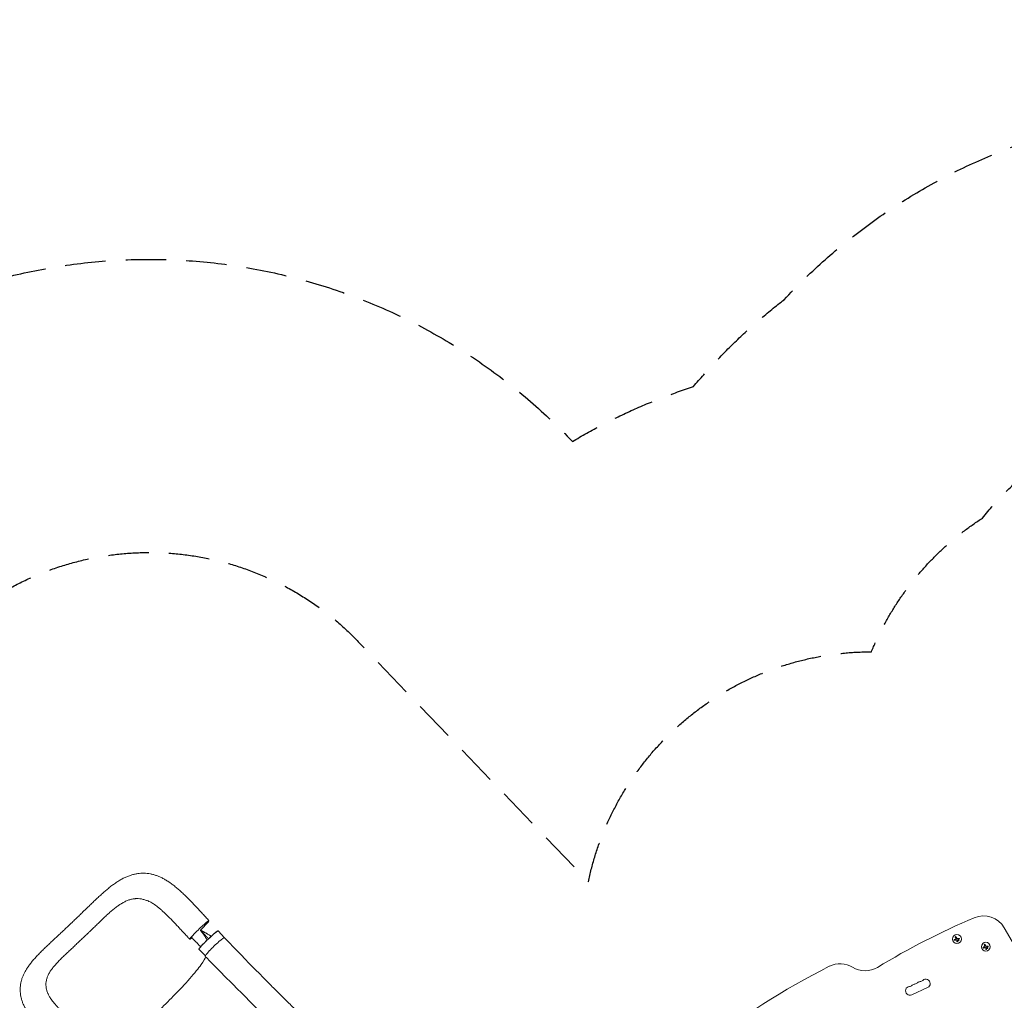
# Model space of a CAD drawing. Units: millimetres. Extents: x -5127 to 4945, y -4604 to 4576.
# Drawn here: x -1758 to 1334, y 1498 to 4576 of the extents above; entities that cross this region are included whole.
import ezdxf

# ---------------------------------------------------------------- set-up
doc = ezdxf.new("R2010")
doc.units = ezdxf.units.MM
doc.header["$LTSCALE"] = 20
doc.linetypes.add('HIDDEN', pattern=[9.525, 6.35, -3.175])
for name, color, linetype in [('2d', 230, 'Continuous'), ('ASTM-BufferZone', 240, 'HIDDEN'), ('ASTM-SafetyZone', 64, 'HIDDEN')]:
    doc.layers.add(name, color=color, linetype=linetype)

msp = doc.modelspace()

# ---------------------------------------------------------------- linework, layer by layer
at = {"layer": '2d', "lineweight": 0}
for p, q in [((-1114.1, 1694.5), (-1134.8, 1716.1)), ((1425.5, 1568.1), (1334.4, 1725.9)), ((-1174.5, 1637.6), (-1194.7, 1658.7)), ((1093.7, 1538.5), (1043.7, 1515.4))]:
    msp.add_line(p, q, dxfattribs=at)
for centre in [(1185.6, 1690.6), (1276.4, 1666.2)]:
    msp.add_circle(centre, 14, dxfattribs=at)
for centre, radius, start, end in [((1269.4, 1688.4), 75, 30, 113.0903), ((2192.2, -476.1), 2428, 113.0903, 121.1578), ((818.8, 1537.9), 75, 58.4787, 116.8022), ((1879.7, -562.3), 2428, 116.8022, 128.142), ((897.2, 1665.8), 75, 238.4787, 301.1578), ((1054.6, 1535.6), 13.8, 95.2761, 134.2185), ((1052.1, 1563), 13.8, 275.2761, 314.2185), ((1071.3, 1543.3), 13.8, 95.2761, 134.2185), ((1068.7, 1570.7), 13.8, 275.2761, 314.2185), ((1087.9, 1550.9), 13.8, 294.7473, 134.2185), ((1038, 1527.9), 13.8, 95.2761, 294.7473), ((1035.4, 1555.3), 13.8, 275.2761, 314.2185)]:
    msp.add_arc(centre, radius, start, end, dxfattribs=at)
at = {"layer": '2d', "lineweight": 0, "extrusion": (0, 0, -1)}
for centre, major_axis, ratio, start_param, end_param in [((-1193.5, 1719), (-30.3, -29.1), 0.06478, 0.054741, 3.196334), ((-1193.5, 1719), (30.3, 29.1), 0.06478, 0.054741, 1.52638), ((-1164.8, 1687.4), (-30, -28.7), 0.06478, 0.054741, 3.141593), ((-1193.5, 1719), (-30.3, -29.1), 0.06478, -0.647793, 0.054741), ((1186, 1689.8), (16.6, 7.7), 0, -1.995031, -1.773134), ((1184.6, 1689.9), (10.2, -15.2), 0, -1.997424, -1.81941), ((1185.9, 1689.1), (17.9, 3.8), 0, -1.369463, -1.200013), ((1275.4, 1665.6), (10.2, -15.2), 0, -1.997424, -1.81941), ((-1164.8, 1687.4), (-30, -28.7), 0.06478, 0, 0.054741), ((1276.8, 1665.5), (16.6, 7.7), 0, -1.995031, -1.773134), ((1276.7, 1664.8), (17.9, 3.8), 0, -1.369463, -1.200013)]:
    msp.add_ellipse(centre, major_axis=major_axis, ratio=ratio, start_param=start_param, end_param=end_param, dxfattribs=at)
at = {"layer": '2d', "lineweight": 0}
for centre, major_axis, ratio, start_param, end_param in [((-1144.5, 1665.1), (30.2, 29.1), 0.10183, -0.000206, 3.141403), ((-1144.1, 1665.8), (30, 28.7), 0.06478, -0.115658, 0.176514), ((1186.8, 1691.4), (-10.1, 15.2), 0, -1.470392, -1.143794), ((1277.6, 1667), (-10.1, 15.2), 0, -1.470392, -1.143794)]:
    msp.add_ellipse(centre, major_axis=major_axis, ratio=ratio, start_param=start_param, end_param=end_param, dxfattribs=at)
for points, knots in [([(-1554.9, 1779.6), (-1552.5, 1781.9), (-1550.2, 1784.2), (-1544.3, 1789.9), (-1540.7, 1793.3), (-1533.8, 1800), (-1530.3, 1803.3), (-1523.4, 1809.9), (-1520, 1813.1), (-1513, 1819.7), (-1509.5, 1823), (-1502.4, 1829.5), (-1498.8, 1832.8), (-1491.5, 1839.1), (-1487.9, 1842.2), (-1480.8, 1848.2), (-1477.2, 1851.1), (-1470, 1856.7), (-1466.4, 1859.5), (-1459.1, 1864.8), (-1455.4, 1867.3), (-1448, 1872.1), (-1444.3, 1874.4), (-1436.9, 1878.6), (-1433.2, 1880.6), (-1425.8, 1884.2), (-1422.2, 1885.8), (-1415, 1888.7), (-1411.4, 1890), (-1404.3, 1892.2), (-1400.8, 1893.1), (-1393.9, 1894.7), (-1390.5, 1895.3), (-1383.7, 1896.3), (-1380.3, 1896.6), (-1373.6, 1897), (-1370.3, 1897.1), (-1363.7, 1896.9), (-1360.4, 1896.7), (-1353.8, 1896), (-1350.6, 1895.5), (-1344, 1894.3), (-1340.8, 1893.5), (-1334.3, 1891.7), (-1331, 1890.7), (-1324.5, 1888.4), (-1321.2, 1887.1), (-1314.6, 1884.2), (-1311.3, 1882.6), (-1304.6, 1879.1), (-1301.3, 1877.2), (-1294.5, 1873.2), (-1291, 1871), (-1284.1, 1866.2), (-1280.6, 1863.7), (-1273.6, 1858.4), (-1270.1, 1855.6), (-1263.1, 1849.8), (-1259.6, 1846.8), (-1252.5, 1840.5), (-1248.9, 1837.3), (-1241.8, 1830.6), (-1238.2, 1827.1), (-1231.1, 1820.2), (-1227.6, 1816.7), (-1220.7, 1809.7), (-1217.3, 1806.2), (-1210.5, 1799.1), (-1207.1, 1795.5), (-1200.3, 1788.3), (-1196.9, 1784.7), (-1190.1, 1777.4), (-1186.7, 1773.7), (-1179.8, 1766.3), (-1176.4, 1762.6), (-1169.7, 1755.2), (-1166.5, 1751.6), (-1163.2, 1748)], [0, 0, 0, 0, 10.001519, 10.001519, 25.12628, 25.12628, 40.052064, 40.052064, 55.075871, 55.075871, 70.659287, 70.659287, 86.704669, 86.704669, 102.797465, 102.797465, 118.650687, 118.650687, 134.756361, 134.756361, 151.094981, 151.094981, 167.060895, 167.060895, 182.875716, 182.875716, 198.101734, 198.101734, 212.646124, 212.646124, 226.600221, 226.600221, 240.076321, 240.076321, 253.206854, 253.206854, 266.104429, 266.104429, 278.940647, 278.940647, 291.790227, 291.790227, 304.771725, 304.771725, 317.962979, 317.962979, 331.555275, 331.555275, 345.665657, 345.665657, 360.371877, 360.371877, 375.620986, 375.620986, 391.458196, 391.458196, 407.682165, 407.682165, 423.949669, 423.949669, 440.544553, 440.544553, 457.209904, 457.209904, 473.445508, 473.445508, 489.203596, 489.203596, 504.716392, 504.716392, 520.150233, 520.150233, 535.552678, 535.552678, 550.817014, 550.817014, 565.522166, 565.522166, 565.522166, 565.522166]), ([(-1541.6, 1710.4), (-1540.7, 1711.3), (-1539.8, 1712.2), (-1537, 1714.8), (-1535.1, 1716.6), (-1531.4, 1720.1), (-1529.5, 1721.8), (-1525.7, 1725.3), (-1523.9, 1727.1), (-1518.4, 1732.3), (-1514.7, 1735.8), (-1507.6, 1742.9), (-1504.1, 1746.4), (-1497, 1753.4), (-1493.5, 1756.8), (-1486.4, 1763.4), (-1482.9, 1766.6), (-1477.6, 1771.3), (-1475.9, 1772.8), (-1472.4, 1775.9), (-1470.6, 1777.4), (-1465.4, 1781.8), (-1461.9, 1784.6), (-1456.7, 1788.7), (-1455, 1790.1), (-1451.6, 1792.7), (-1449.8, 1793.9), (-1445.7, 1796.9), (-1443.2, 1798.5), (-1440.8, 1800.1)], [0.0192331, 0.0192331, 0.0192331, 0.0192331, 0.0230811, 0.0230811, 0.0307747, 0.0307747, 0.0384684, 0.0384684, 0.0461621, 0.0461621, 0.0615495, 0.0615495, 0.0769368, 0.0769368, 0.0923242, 0.0923242, 0.1077116, 0.1077116, 0.1154053, 0.1154053, 0.1230989, 0.1230989, 0.1384863, 0.1384863, 0.14618, 0.14618, 0.1538737, 0.1538737, 0.1647817, 0.1647817, 0.1647817, 0.1647817]), ([(-1440.8, 1800.1), (-1439.8, 1800.7), (-1438.8, 1801.4), (-1436.1, 1803), (-1434.3, 1804), (-1430.9, 1805.9), (-1429.1, 1806.9), (-1424, 1809.4), (-1420.5, 1810.9), (-1413.6, 1813.4), (-1410.2, 1814.5), (-1403.3, 1816.1), (-1399.8, 1816.7), (-1395.5, 1817.1), (-1394.6, 1817.2), (-1392.8, 1817.3), (-1392, 1817.3), (-1389.3, 1817.4), (-1387.6, 1817.4), (-1382.3, 1817.2), (-1378.8, 1816.8), (-1371.9, 1815.6), (-1368.4, 1814.7), (-1361.4, 1812.6), (-1357.9, 1811.4), (-1353.5, 1809.5), (-1352.6, 1809.2), (-1351.4, 1808.6), (-1351.1, 1808.5), (-1350.9, 1808.4)], [0.1647817, 0.1647817, 0.1647817, 0.1647817, 0.1692611, 0.1692611, 0.1769547, 0.1769547, 0.1846484, 0.1846484, 0.2000358, 0.2000358, 0.2154232, 0.2154232, 0.2308105, 0.2308105, 0.2346574, 0.2346574, 0.2385042, 0.2385042, 0.2461979, 0.2461979, 0.2615853, 0.2615853, 0.2769726, 0.2769726, 0.29236, 0.29236, 0.2962068, 0.2962068, 0.2974033, 0.2974033, 0.2974033, 0.2974033]), ([(-1223.8, 1689.9), (-1226.1, 1692.4), (-1228.3, 1694.8), (-1234, 1701.1), (-1237.4, 1704.8), (-1244.2, 1712.2), (-1247.5, 1715.7), (-1254, 1722.8), (-1257.2, 1726.2), (-1263.4, 1732.9), (-1266.6, 1736.2), (-1272.8, 1742.7), (-1275.9, 1745.9), (-1282, 1752.2), (-1285, 1755.3), (-1291, 1761.3), (-1293.9, 1764.1), (-1299.5, 1769.6), (-1302.2, 1772.1), (-1307.5, 1777), (-1310.1, 1779.4), (-1315.2, 1783.9), (-1317.7, 1786), (-1322.6, 1790.1), (-1325, 1791.9), (-1329.5, 1795.4), (-1331.7, 1797), (-1335.9, 1799.9), (-1338, 1801.3), (-1341.9, 1803.7), (-1343.8, 1804.8), (-1347.4, 1806.8), (-1349.2, 1807.6), (-1350.9, 1808.4)], [0, 0, 0, 0, 10.0014, 10.0014, 25.39496, 25.39496, 40.301605, 40.301605, 54.733897, 54.733897, 68.975198, 68.975198, 83.310764, 83.310764, 97.457452, 97.457452, 111.227144, 111.227144, 124.295492, 124.295492, 137.060225, 137.060225, 149.691199, 149.691199, 161.896644, 161.896644, 173.554126, 173.554126, 184.839511, 184.839511, 195.875949, 195.875949, 206.953115, 206.953115, 206.953115, 206.953115]), ([(-1597.6, 1738.3), (-1595.2, 1740.6), (-1592.8, 1742.9), (-1586.9, 1748.6), (-1583.3, 1751.9), (-1576.4, 1758.6), (-1573, 1761.9), (-1566.1, 1768.7), (-1562.6, 1772.1), (-1557.7, 1776.9), (-1556.3, 1778.2), (-1554.9, 1779.6)], [0, 0, 0, 0, 10.001731, 10.001731, 24.600632, 24.600632, 38.936225, 38.936225, 53.73379, 53.73379, 59.642136, 59.642136, 59.642136, 59.642136]), ([(-1640.8, 1697.8), (-1638.5, 1700), (-1636.1, 1702.2), (-1630.1, 1707.8), (-1626.4, 1711.2), (-1619, 1718.1), (-1615.3, 1721.6), (-1608, 1728.5), (-1604.5, 1731.8), (-1599.8, 1736.2), (-1598.7, 1737.3), (-1597.6, 1738.3)], [0, 0, 0, 0, 10.001431, 10.001431, 25.411556, 25.411556, 40.934578, 40.934578, 55.586057, 55.586057, 60.177727, 60.177727, 60.177727, 60.177727]), ([(-1555.5, 1697.1), (-1551.8, 1700.6), (-1548.1, 1704.2), (-1543.5, 1708.7), (-1542.6, 1709.5), (-1541.6, 1710.4)], [0, 0, 0, 0, 0.01538737, 0.01538737, 0.01923306, 0.01923306, 0.01923306, 0.01923306]), ([(-1195.2, 1658.5), (-1195.2, 1658.5), (-1195.2, 1658.6), (-1195.1, 1658.8), (-1195.1, 1658.9), (-1194.9, 1659.2), (-1194.8, 1659.4), (-1194.4, 1660), (-1194.2, 1660.4), (-1193.8, 1660.9), (-1193.6, 1661.1), (-1193.3, 1661.6), (-1193.1, 1661.8), (-1192.2, 1663), (-1191.3, 1664.1), (-1189.6, 1665.9), (-1189, 1666.6), (-1188.1, 1667.6), (-1187.8, 1668), (-1187.1, 1668.7), (-1186.8, 1669.1), (-1185, 1671), (-1183.5, 1672.6), (-1181, 1675.1), (-1180.2, 1676), (-1178.4, 1677.8), (-1177.5, 1678.7), (-1175.7, 1680.5), (-1174.8, 1681.4), (-1173.3, 1682.8), (-1172.9, 1683.3), (-1171.9, 1684.3), (-1171.4, 1684.7), (-1169, 1687.1), (-1167, 1689), (-1164, 1691.9), (-1163, 1692.8), (-1161.5, 1694.2), (-1161, 1694.7), (-1160, 1695.6), (-1159.6, 1696.1), (-1157.1, 1698.3), (-1155.2, 1700.1), (-1152.9, 1702.1), (-1152.5, 1702.5), (-1151.5, 1703.3), (-1151.1, 1703.7), (-1149.8, 1704.9), (-1148.9, 1705.7), (-1146.4, 1707.8), (-1144.9, 1709.1), (-1143.1, 1710.6), (-1142.8, 1710.9), (-1142.1, 1711.5), (-1141.7, 1711.7), (-1140.8, 1712.5), (-1139.6, 1713.4), (-1138.6, 1714.2), (-1137.9, 1714.7), (-1137.6, 1714.9), (-1137.2, 1715.2), (-1137, 1715.3), (-1136, 1716), (-1135.4, 1716.3), (-1134.8, 1716.5), (-1134.7, 1716.5), (-1134.5, 1716.5), (-1134.5, 1716.5), (-1134.4, 1716.4), (-1134.4, 1716.3), (-1134.4, 1716.3)], [0.0343937, 0.0343937, 0.0343937, 0.0343937, 0.0364677, 0.0364677, 0.0385416, 0.0385416, 0.0426896, 0.0426896, 0.0468375, 0.0468375, 0.0489115, 0.0489115, 0.0509854, 0.0509854, 0.0592813, 0.0592813, 0.0634292, 0.0634292, 0.0655032, 0.0655032, 0.0675772, 0.0675772, 0.075873, 0.075873, 0.080021, 0.080021, 0.0841689, 0.0841689, 0.0883168, 0.0883168, 0.0903908, 0.0903908, 0.0924648, 0.0924648, 0.1007606, 0.1007606, 0.1049085, 0.1049085, 0.1069825, 0.1069825, 0.1090565, 0.1090565, 0.1173523, 0.1173523, 0.1194263, 0.1194263, 0.1215003, 0.1215003, 0.1256482, 0.1256482, 0.1339441, 0.1339441, 0.136018, 0.136018, 0.138092, 0.138092, 0.1422399, 0.1463879, 0.1463879, 0.1484618, 0.1484618, 0.1505358, 0.1505358, 0.1588316, 0.1588316, 0.1629796, 0.1629796, 0.1650535, 0.1650535, 0.1671275, 0.1671275, 0.1671275, 0.1671275]), ([(-1190.3, 1718.3), (-1189.8, 1717.7), (-1189.4, 1717.2), (-1189, 1716.7), (-1189, 1716.7), (-1188.9, 1716.6), (-1188.9, 1716.6), (-1188.9, 1716.6), (-1188.9, 1716.6), (-1188.9, 1716.5), (-1188.7, 1716.4), (-1188.6, 1716.2), (-1188.5, 1716.1), (-1188.5, 1716.1)], [0, 0, 0, 0, 0.02752062, 0.02752062, 0.0309607, 0.0309607, 0.03139071, 0.03139071, 0.03182072, 0.03268074, 0.03440078, 0.04128093, 0.04164079, 0.04164079, 0.04164079, 0.04164079]), ([(-1188.5, 1716.1), (-1188.3, 1715.8), (-1188, 1715.5), (-1187.7, 1715.1), (-1187.6, 1714.9), (-1187.5, 1714.9), (-1187.5, 1714.7), (-1187.2, 1714.4), (-1186.6, 1713.6), (-1185.8, 1712.6), (-1185.3, 1711.9), (-1185.1, 1711.7), (-1185, 1711.6), (-1185, 1711.6), (-1184.9, 1711.5), (-1184.8, 1711.2), (-1184.2, 1710.6), (-1183, 1709), (-1181.6, 1707), (-1180.6, 1705.6), (-1180.2, 1705.1), (-1180.2, 1705), (-1180.2, 1705), (-1180.1, 1704.9), (-1180, 1704.7), (-1179.7, 1704.3), (-1178.7, 1702.9), (-1177.9, 1701.8), (-1176.9, 1700.3), (-1176.6, 1699.8), (-1176.2, 1699.3), (-1176.2, 1699.2)], [0.0416408, 0.0416408, 0.0416408, 0.0416408, 0.0550412, 0.0619214, 0.0619214, 0.0653615, 0.0653615, 0.0688016, 0.0825619, 0.1100825, 0.1238428, 0.1238428, 0.1255628, 0.1255628, 0.1272829, 0.1307229, 0.1376031, 0.1651237, 0.220165, 0.2476856, 0.2494056, 0.2494056, 0.2511257, 0.2511257, 0.2545657, 0.2614459, 0.2752062, 0.3302474, 0.3302474, 0.3577681, 0.362497, 0.362497, 0.362497, 0.362497]), ([(-1168.4, 1706.7), (-1168.6, 1706.8), (-1169.1, 1707.1), (-1169.9, 1707.6), (-1170.6, 1708), (-1171, 1708.2), (-1171.1, 1708.3), (-1171.2, 1708.3), (-1171.3, 1708.3), (-1171.3, 1708.3), (-1171.3, 1708.3), (-1172.7, 1709.1), (-1174.2, 1709.9), (-1176.5, 1711.2), (-1177.7, 1711.8), (-1179.1, 1712.6), (-1179.9, 1713), (-1180.2, 1713.2), (-1180.4, 1713.3), (-1180.5, 1713.3), (-1180.6, 1713.4), (-1180.6, 1713.4), (-1180.6, 1713.4), (-1180.6, 1713.4), (-1181.4, 1713.8), (-1182.1, 1714.2), (-1183.3, 1714.8), (-1183.9, 1715.1), (-1184.7, 1715.5), (-1185, 1715.7), (-1185.2, 1715.8), (-1185.3, 1715.8), (-1185.4, 1715.8), (-1185.4, 1715.9), (-1185.4, 1715.9), (-1186.1, 1716.2), (-1186.8, 1716.6), (-1187.6, 1716.9)], [0.710492, 0.710492, 0.710492, 0.710492, 0.71875, 0.734375, 0.7421875, 0.7460938, 0.7480469, 0.7490234, 0.7495117, 0.7495117, 0.75, 0.75, 0.8125, 0.8125, 0.84375, 0.859375, 0.8671875, 0.8710938, 0.8730469, 0.8740234, 0.8745117, 0.8747559, 0.8747559, 0.875, 0.875, 0.90625, 0.90625, 0.921875, 0.9296875, 0.9335938, 0.9355469, 0.9365234, 0.9370117, 0.9370117, 0.9375, 0.9375, 0.9652858, 0.9652858, 0.9652858, 0.9652858]), ([(-1156, 1699.3), (-1156, 1699.3), (-1156.1, 1699.3), (-1156.1, 1699.3), (-1156.1, 1699.3), (-1156.2, 1699.3), (-1156.5, 1699.6), (-1156.8, 1699.8), (-1157.3, 1700.1), (-1157.5, 1700.2), (-1157.8, 1700.4), (-1157.9, 1700.4), (-1158, 1700.5), (-1158.1, 1700.6), (-1158.1, 1700.6), (-1158.2, 1700.6), (-1158.2, 1700.6), (-1158.9, 1701.1), (-1159.9, 1701.7), (-1161.2, 1702.5), (-1161.8, 1702.9), (-1162.1, 1703), (-1162.3, 1703.1), (-1162.4, 1703.2), (-1162.4, 1703.2), (-1162.4, 1703.2), (-1163.8, 1704.1), (-1165.2, 1704.9), (-1167.3, 1706.1), (-1167.8, 1706.4), (-1168.4, 1706.7)], [0.5292893, 0.5292893, 0.5292893, 0.5292893, 0.5292969, 0.5302734, 0.5302734, 0.53125, 0.53125, 0.546875, 0.546875, 0.5546875, 0.5546875, 0.5585938, 0.5585938, 0.5605469, 0.5615234, 0.5615234, 0.5625, 0.5625, 0.59375, 0.609375, 0.6171875, 0.6210938, 0.6230469, 0.6240234, 0.6240234, 0.625, 0.625, 0.6875, 0.6875, 0.710492, 0.710492, 0.710492, 0.710492]), ([(-1606, 1326.4), (-1608.4, 1328.7), (-1610.7, 1331), (-1616.5, 1336.7), (-1619.9, 1340), (-1626.6, 1346.6), (-1630, 1349.9), (-1636.7, 1356.5), (-1640.1, 1359.8), (-1647, 1366.5), (-1650.4, 1369.9), (-1657.3, 1376.6), (-1660.7, 1379.9), (-1667.5, 1386.6), (-1670.8, 1389.9), (-1677.4, 1396.5), (-1680.6, 1399.8), (-1687, 1406.4), (-1690.2, 1409.7), (-1696.5, 1416.3), (-1699.6, 1419.7), (-1705.8, 1426.5), (-1708.9, 1430), (-1714.7, 1436.9), (-1717.5, 1440.3), (-1722.9, 1447.1), (-1725.5, 1450.6), (-1730.5, 1457.6), (-1732.9, 1461.2), (-1737.3, 1468.2), (-1739.3, 1471.7), (-1743, 1478.7), (-1744.7, 1482.2), (-1747.7, 1489.1), (-1749, 1492.4), (-1751.2, 1499.1), (-1752.2, 1502.4), (-1753.8, 1508.9), (-1754.4, 1512.1), (-1755.4, 1518.5), (-1755.8, 1521.7), (-1756.2, 1528), (-1756.2, 1531.1), (-1756, 1537.3), (-1755.8, 1540.4), (-1755.1, 1546.5), (-1754.6, 1549.6), (-1753.4, 1555.7), (-1752.7, 1558.7), (-1750.9, 1564.8), (-1749.9, 1567.8), (-1747.5, 1573.9), (-1746.3, 1576.9), (-1743.4, 1583), (-1741.8, 1586.1), (-1738.3, 1592.3), (-1736.4, 1595.5), (-1732.3, 1601.9), (-1730, 1605.1), (-1725.2, 1611.7), (-1722.7, 1615), (-1717.3, 1621.6), (-1714.5, 1625), (-1708.5, 1631.7), (-1705.4, 1635.1), (-1699.1, 1641.8), (-1695.8, 1645.2), (-1689.3, 1651.8), (-1686, 1655.1), (-1679, 1661.8), (-1675.4, 1665.3), (-1668.2, 1672.1), (-1664.7, 1675.5), (-1657.6, 1682.2), (-1654.1, 1685.5), (-1647.3, 1691.8), (-1644.1, 1694.8), (-1640.8, 1697.8)], [0, 0, 0, 0, 10.001872, 10.001872, 24.364496, 24.364496, 38.712516, 38.712516, 53.352863, 53.352863, 68.430029, 68.430029, 83.725878, 83.725878, 99.071147, 99.071147, 114.417364, 114.417364, 130.035142, 130.035142, 146.124042, 146.124042, 162.822124, 162.822124, 179.187427, 179.187427, 195.689506, 195.689506, 212.285877, 212.285877, 228.391588, 228.391588, 243.772909, 243.772909, 258.323675, 258.323675, 272.136859, 272.136859, 285.335354, 285.335354, 298.15449, 298.15449, 310.693245, 310.693245, 323.113865, 323.113865, 335.52787, 335.52787, 348.1, 348.1, 360.953955, 360.953955, 374.228533, 374.228533, 388.075295, 388.075295, 402.658543, 402.658543, 418.079111, 418.079111, 434.08227, 434.08227, 450.498039, 450.498039, 467.283833, 467.283833, 483.6607, 483.6607, 499.742737, 499.742737, 516.51148, 516.51148, 532.597648, 532.597648, 548.005086, 548.005086, 561.851372, 561.851372, 561.851372, 561.851372]), ([(-1555.5, 1697.1), (-1559.2, 1693.5), (-1563, 1690.1), (-1568.5, 1684.8), (-1570.4, 1683.1), (-1574.1, 1679.6), (-1575.9, 1677.8), (-1579.5, 1674.3), (-1581.3, 1672.5), (-1584.9, 1669), (-1586.7, 1667.3), (-1592.1, 1662.2), (-1595.7, 1658.8), (-1602.9, 1652.2), (-1606.5, 1649), (-1613.5, 1642.6), (-1616.9, 1639.3), (-1623.6, 1632.9), (-1626.8, 1629.7), (-1631.5, 1624.9), (-1633, 1623.3), (-1636, 1620.2), (-1637.5, 1618.6), (-1641.9, 1613.9), (-1644.7, 1610.8), (-1648.7, 1606.1), (-1650, 1604.6), (-1652.5, 1601.5), (-1653.7, 1600), (-1657.3, 1595.3), (-1659.5, 1592.3), (-1662.5, 1587.6), (-1663.4, 1586.1), (-1665.3, 1583), (-1666.1, 1581.4), (-1668.5, 1576.8), (-1669.9, 1573.7), (-1672.1, 1567.5), (-1673.1, 1564.4), (-1674.4, 1558.2), (-1674.9, 1555), (-1675.1, 1551.1), (-1675.2, 1550.3), (-1675.2, 1548.7), (-1675.2, 1547.9), (-1675.2, 1545.5), (-1675.1, 1543.8), (-1674.7, 1539), (-1674.2, 1535.8), (-1672.7, 1529.4), (-1671.8, 1526.1), (-1670.5, 1522.4), (-1670.3, 1522), (-1670.2, 1521.6)], [0, 0, 0, 0, 0.0153874, 0.0153874, 0.0230811, 0.0230811, 0.0307747, 0.0307747, 0.0384684, 0.0384684, 0.0461621, 0.0461621, 0.0615495, 0.0615495, 0.0769368, 0.0769368, 0.0923242, 0.0923242, 0.1077116, 0.1077116, 0.1154053, 0.1154053, 0.1230989, 0.1230989, 0.1384863, 0.1384863, 0.14618, 0.14618, 0.1538737, 0.1538737, 0.1692611, 0.1692611, 0.1769547, 0.1769547, 0.1846484, 0.1846484, 0.2000358, 0.2000358, 0.2154232, 0.2154232, 0.2308105, 0.2308105, 0.2346574, 0.2346574, 0.2385042, 0.2385042, 0.2461979, 0.2461979, 0.2615853, 0.2615853, 0.2769726, 0.2769726, 0.2788459, 0.2788459, 0.2788459, 0.2788459]), ([(-1176.2, 1699.2), (-1176.1, 1699), (-1175.9, 1698.8), (-1175.8, 1698.6), (-1175.8, 1698.5), (-1175.7, 1698.5), (-1175.7, 1698.4), (-1175.6, 1698.3), (-1174.9, 1697.2), (-1173.7, 1695.2), (-1172.6, 1693.4), (-1171.9, 1692), (-1171.6, 1691.6), (-1171.1, 1690.7), (-1170.4, 1689.4), (-1169.8, 1688), (-1169.3, 1687.1), (-1169.3, 1687), (-1169.2, 1686.9)], [0.362497, 0.362497, 0.362497, 0.362497, 0.3715284, 0.3749685, 0.3749685, 0.3766885, 0.3766885, 0.3784085, 0.3852887, 0.4403299, 0.4953712, 0.4953712, 0.5228918, 0.5228918, 0.5504124, 0.6054537, 0.6054537, 0.611289, 0.611289, 0.611289, 0.611289]), ([(-1114.2, 1694.2), (-1111.9, 1691.8), (-1109.6, 1689.4), (-1101.9, 1681.4), (-1096.4, 1675.7), (-1085.5, 1664.4), (-1080, 1658.8), (-1069.1, 1647.5), (-1063.6, 1641.8), (-1052.6, 1630.6), (-1047.2, 1625), (-1036.2, 1613.8), (-1030.8, 1608.2), (-1019.9, 1597.1), (-1014.4, 1591.5), (-1003.5, 1580.5), (-998.1, 1575), (-987.2, 1564), (-981.8, 1558.6), (-971, 1547.7), (-965.6, 1542.3), (-954.9, 1531.6), (-949.5, 1526.2), (-938.8, 1515.6), (-933.5, 1510.3), (-922.9, 1499.8), (-917.7, 1494.6), (-907.2, 1484.3), (-902, 1479.2), (-894.7, 1471.9), (-892.4, 1469.7), (-890.2, 1467.6)], [0, 0, 0, 0, 10.000249, 10.000249, 33.817936, 33.817936, 57.741208, 57.741208, 81.79372, 81.79372, 105.96264, 105.96264, 130.248711, 130.248711, 154.661186, 154.661186, 179.21243, 179.21243, 203.912881, 203.912881, 228.766822, 228.766822, 253.769156, 253.769156, 278.903161, 278.903161, 304.139098, 304.139098, 329.433491, 329.433491, 340.421107, 340.421107, 340.421107, 340.421107]), ([(1178, 1689.1), (1177.9, 1689), (1177.7, 1688.9), (1177.6, 1688.8), (1177.5, 1688.7), (1177.4, 1688.5), (1177.3, 1688.4), (1177.3, 1688.2), (1177.3, 1688.1), (1177.2, 1687.9), (1177.2, 1687.7), (1177.3, 1687.6), (1177.3, 1687.4), (1177.3, 1687.3), (1177.4, 1687.2), (1177.5, 1687.1), (1177.6, 1687), (1177.7, 1686.9), (1177.8, 1686.8), (1177.9, 1686.7), (1178, 1686.6), (1178.1, 1686.6), (1178.3, 1686.5), (1178.4, 1686.5), (1178.6, 1686.5), (1178.7, 1686.5), (1178.9, 1686.5), (1179, 1686.6), (1179.1, 1686.6), (1179.1, 1686.6), (1179.1, 1686.6)], [0, 0, 0, 0, 0.120796, 0.120796, 0.120796, 0.242046, 0.242046, 0.242046, 0.356333, 0.356333, 0.356333, 0.459168, 0.459168, 0.459168, 0.553739, 0.553739, 0.553739, 0.646543, 0.646543, 0.646543, 0.743592, 0.743592, 0.743592, 0.848997, 0.848997, 0.848997, 0.964083, 0.964083, 0.964083, 1, 1, 1, 1]), ([(1182.6, 1697.7), (1182.5, 1697.8), (1182.4, 1697.9), (1182.3, 1698), (1182.1, 1698.1), (1182, 1698.2), (1181.8, 1698.2), (1181.7, 1698.3), (1181.5, 1698.3), (1181.3, 1698.2), (1181.2, 1698.2), (1181.1, 1698.2), (1180.9, 1698.1), (1180.8, 1698), (1180.7, 1698), (1180.6, 1697.9), (1180.5, 1697.8), (1180.4, 1697.7), (1180.3, 1697.5), (1180.3, 1697.4), (1180.2, 1697.3), (1180.2, 1697.2), (1180.2, 1697), (1180.2, 1696.9), (1180.2, 1696.7), (1180.2, 1696.6), (1180.3, 1696.4), (1180.3, 1696.3), (1180.4, 1696.3), (1180.4, 1696.2), (1180.4, 1696.2)], [0, 0, 0, 0, 0.12144, 0.12144, 0.12144, 0.243283, 0.243283, 0.243283, 0.358856, 0.358856, 0.358856, 0.462986, 0.462986, 0.462986, 0.558085, 0.558085, 0.558085, 0.650496, 0.650496, 0.650496, 0.746429, 0.746429, 0.746429, 0.850305, 0.850305, 0.850305, 0.963913, 0.963913, 0.963913, 1, 1, 1, 1]), ([(1182.6, 1692.6), (1182.7, 1692.5), (1182.7, 1692.3), (1182.7, 1692.2), (1182.7, 1692.1), (1182.7, 1691.9), (1182.7, 1691.8), (1182.6, 1691.6), (1182.6, 1691.5), (1182.5, 1691.4), (1182.4, 1691.3), (1182.3, 1691.2), (1182.2, 1691.1)], [0, 0, 0, 0, 0.2593, 0.2593, 0.2593, 0.519012, 0.519012, 0.519012, 0.774897, 0.774897, 0.774897, 1, 1, 1, 1]), ([(1184.3, 1688.4), (1184.4, 1688.4), (1184.5, 1688.3), (1184.6, 1688.3), (1184.7, 1688.2), (1184.8, 1688.1), (1184.8, 1688), (1184.9, 1687.9), (1185, 1687.8), (1185, 1687.7), (1185, 1687.6), (1185.1, 1687.6), (1185.1, 1687.5)], [0, 0, 0, 0, 0.26951, 0.26951, 0.26951, 0.539189, 0.539189, 0.539189, 0.809594, 0.809594, 0.809594, 1, 1, 1, 1]), ([(1185.6, 1682.7), (1185.6, 1682.6), (1185.6, 1682.5), (1185.7, 1682.4), (1185.8, 1682.2), (1185.9, 1682.1), (1186, 1682), (1186.1, 1681.9), (1186.2, 1681.9), (1186.3, 1681.8), (1186.4, 1681.8), (1186.6, 1681.8), (1186.7, 1681.8), (1186.8, 1681.8), (1186.9, 1681.8), (1187, 1681.8), (1187.1, 1681.8), (1187.2, 1681.9), (1187.3, 1682), (1187.4, 1682), (1187.5, 1682.1), (1187.6, 1682.2), (1187.6, 1682.3), (1187.7, 1682.4), (1187.7, 1682.5), (1187.8, 1682.6), (1187.8, 1682.7), (1187.8, 1682.9), (1187.8, 1682.9), (1187.8, 1682.9), (1187.8, 1683)], [0, 0, 0, 0, 0.123267, 0.123267, 0.123267, 0.246944, 0.246944, 0.246944, 0.364412, 0.364412, 0.364412, 0.469764, 0.469764, 0.469764, 0.565076, 0.565076, 0.565076, 0.656937, 0.656937, 0.656937, 0.751946, 0.751946, 0.751946, 0.854928, 0.854928, 0.854928, 0.968152, 0.968152, 0.968152, 1, 1, 1, 1]), ([(1187.4, 1686.8), (1187.4, 1686.8), (1187.4, 1686.8), (1187.4, 1686.9), (1187.4, 1686.9), (1187.4, 1686.9), (1187.4, 1687)], [0, 0, 0, 0, 0.541586, 0.541586, 0.541586, 1, 1, 1, 1]), ([(1188.4, 1686.8), (1188.3, 1686.4), (1188.3, 1685.9), (1188.8, 1685.2), (1189.1, 1684.9), (1190, 1684.6), (1190.4, 1684.6), (1191.2, 1685.1), (1191.6, 1685.5), (1191.7, 1685.9)], [0.5, 0.5, 0.5, 0.5, 0.625, 0.625, 0.75, 0.75, 0.875, 0.875, 1, 1, 1, 1]), ([(1191.7, 1685.9), (1191.8, 1686.3), (1191.8, 1686.8), (1191.3, 1687.6), (1191, 1687.9), (1190.2, 1688.1), (1189.7, 1688.1), (1188.9, 1687.7), (1188.5, 1687.3), (1188.4, 1686.8)], [0, 0, 0, 0, 0.125, 0.125, 0.25, 0.25, 0.375, 0.375, 0.5, 0.5, 0.5, 0.5]), ([(1189, 1689.6), (1189, 1689.7), (1189.1, 1689.7), (1189.1, 1689.7), (1189.1, 1689.8), (1189.2, 1689.8), (1189.2, 1689.8), (1189.2, 1689.8), (1189.3, 1689.8), (1189.3, 1689.8)], [0, 0, 0, 0, 0.444984, 0.444984, 0.444984, 0.890124, 0.890124, 0.890124, 1, 1, 1, 1]), ([(1192.4, 1690.5), (1192.5, 1690.5), (1192.7, 1690.6), (1192.8, 1690.7), (1192.9, 1690.7), (1193, 1690.8), (1193.1, 1690.9), (1193.1, 1691), (1193.2, 1691.2), (1193.2, 1691.3), (1193.3, 1691.4), (1193.3, 1691.5), (1193.3, 1691.7), (1193.3, 1691.8), (1193.3, 1691.9), (1193.2, 1692), (1193.2, 1692.1), (1193.1, 1692.2), (1193, 1692.3), (1193, 1692.4), (1192.9, 1692.5), (1192.8, 1692.5), (1192.7, 1692.6), (1192.6, 1692.6), (1192.5, 1692.7), (1192.3, 1692.7), (1192.2, 1692.7), (1192.1, 1692.7), (1192, 1692.7), (1192, 1692.7), (1192, 1692.7)], [0, 0, 0, 0, 0.117688, 0.117688, 0.117688, 0.23572, 0.23572, 0.23572, 0.348983, 0.348983, 0.348983, 0.453941, 0.453941, 0.453941, 0.55245, 0.55245, 0.55245, 0.649106, 0.649106, 0.649106, 0.748614, 0.748614, 0.748614, 0.85433, 0.85433, 0.85433, 0.967387, 0.967387, 0.967387, 1, 1, 1, 1]), ([(1273.4, 1673.3), (1273.3, 1673.5), (1273.2, 1673.6), (1273.1, 1673.7), (1272.9, 1673.8), (1272.8, 1673.8), (1272.6, 1673.9), (1272.5, 1673.9), (1272.3, 1673.9), (1272.1, 1673.9), (1272, 1673.9), (1271.8, 1673.8), (1271.7, 1673.8), (1271.6, 1673.7), (1271.5, 1673.6), (1271.4, 1673.5), (1271.3, 1673.4), (1271.2, 1673.3), (1271.1, 1673.2), (1271.1, 1673.1), (1271, 1673), (1271, 1672.8), (1271, 1672.7), (1271, 1672.6), (1271, 1672.4), (1271, 1672.3), (1271.1, 1672.1), (1271.1, 1672), (1271.2, 1671.9), (1271.2, 1671.9), (1271.2, 1671.9)], [0, 0, 0, 0, 0.12144, 0.12144, 0.12144, 0.243283, 0.243283, 0.243283, 0.358856, 0.358856, 0.358856, 0.462986, 0.462986, 0.462986, 0.558085, 0.558085, 0.558085, 0.650496, 0.650496, 0.650496, 0.746429, 0.746429, 0.746429, 0.850305, 0.850305, 0.850305, 0.963913, 0.963913, 0.963913, 1, 1, 1, 1]), ([(-1194.5, 1658.4), (-1194.5, 1658.3), (-1194.6, 1658.3), (-1195, 1658.2), (-1195.2, 1658.3), (-1195.2, 1658.5)], [0.025536858, 0.025536858, 0.025536858, 0.025536858, 0.026581884, 0.026581884, 0.034393719, 0.034393719, 0.034393719, 0.034393719]), ([(1268.8, 1664.7), (1268.7, 1664.7), (1268.5, 1664.6), (1268.4, 1664.5), (1268.3, 1664.3), (1268.2, 1664.2), (1268.1, 1664), (1268.1, 1663.9), (1268, 1663.7), (1268, 1663.6), (1268, 1663.4), (1268.1, 1663.3), (1268.1, 1663.1), (1268.1, 1663), (1268.2, 1662.9), (1268.3, 1662.7), (1268.4, 1662.6), (1268.5, 1662.5), (1268.6, 1662.5), (1268.7, 1662.4), (1268.8, 1662.3), (1268.9, 1662.3), (1269.1, 1662.2), (1269.2, 1662.2), (1269.4, 1662.2), (1269.5, 1662.2), (1269.7, 1662.2), (1269.8, 1662.2), (1269.9, 1662.3), (1269.9, 1662.3), (1269.9, 1662.3)], [0, 0, 0, 0, 0.120796, 0.120796, 0.120796, 0.242046, 0.242046, 0.242046, 0.356333, 0.356333, 0.356333, 0.459168, 0.459168, 0.459168, 0.553739, 0.553739, 0.553739, 0.646543, 0.646543, 0.646543, 0.743592, 0.743592, 0.743592, 0.848997, 0.848997, 0.848997, 0.964083, 0.964083, 0.964083, 1, 1, 1, 1]), ([(1273.4, 1668.3), (1273.5, 1668.1), (1273.5, 1668), (1273.5, 1667.9), (1273.5, 1667.7), (1273.5, 1667.6), (1273.5, 1667.5), (1273.4, 1667.3), (1273.4, 1667.2), (1273.3, 1667.1), (1273.2, 1667), (1273.1, 1666.9), (1273, 1666.8)], [0, 0, 0, 0, 0.2593, 0.2593, 0.2593, 0.519012, 0.519012, 0.519012, 0.774897, 0.774897, 0.774897, 1, 1, 1, 1]), ([(1275.1, 1664.1), (1275.2, 1664), (1275.3, 1664), (1275.4, 1663.9), (1275.5, 1663.9), (1275.6, 1663.8), (1275.6, 1663.7), (1275.7, 1663.6), (1275.8, 1663.5), (1275.8, 1663.4), (1275.8, 1663.3), (1275.9, 1663.2), (1275.9, 1663.1)], [0, 0, 0, 0, 0.26951, 0.26951, 0.26951, 0.539189, 0.539189, 0.539189, 0.809594, 0.809594, 0.809594, 1, 1, 1, 1]), ([(1276.4, 1658.4), (1276.4, 1658.3), (1276.4, 1658.1), (1276.5, 1658), (1276.6, 1657.9), (1276.7, 1657.8), (1276.8, 1657.7), (1276.9, 1657.6), (1277, 1657.5), (1277.1, 1657.5), (1277.2, 1657.4), (1277.4, 1657.4), (1277.5, 1657.4), (1277.6, 1657.4), (1277.7, 1657.4), (1277.8, 1657.5), (1277.9, 1657.5), (1278, 1657.6), (1278.1, 1657.6), (1278.2, 1657.7), (1278.3, 1657.8), (1278.4, 1657.9), (1278.4, 1658), (1278.5, 1658.1), (1278.5, 1658.2), (1278.6, 1658.3), (1278.6, 1658.4), (1278.6, 1658.5), (1278.6, 1658.6), (1278.6, 1658.6), (1278.6, 1658.6)], [0, 0, 0, 0, 0.123267, 0.123267, 0.123267, 0.246944, 0.246944, 0.246944, 0.364412, 0.364412, 0.364412, 0.469764, 0.469764, 0.469764, 0.565076, 0.565076, 0.565076, 0.656937, 0.656937, 0.656937, 0.751946, 0.751946, 0.751946, 0.854928, 0.854928, 0.854928, 0.968152, 0.968152, 0.968152, 1, 1, 1, 1]), ([(1278.2, 1662.5), (1278.2, 1662.5), (1278.2, 1662.5), (1278.2, 1662.6), (1278.2, 1662.6), (1278.2, 1662.6), (1278.2, 1662.6)], [0, 0, 0, 0, 0.541586, 0.541586, 0.541586, 1, 1, 1, 1]), ([(1279.2, 1662.5), (1279.1, 1662.1), (1279.1, 1661.6), (1279.6, 1660.8), (1279.9, 1660.5), (1280.7, 1660.3), (1281.2, 1660.3), (1282, 1660.7), (1282.4, 1661.1), (1282.5, 1661.6)], [0.5, 0.5, 0.5, 0.5, 0.625, 0.625, 0.75, 0.75, 0.875, 0.875, 1, 1, 1, 1]), ([(1282.5, 1661.6), (1282.6, 1662), (1282.5, 1662.5), (1282.1, 1663.2), (1281.8, 1663.5), (1280.9, 1663.8), (1280.5, 1663.8), (1279.7, 1663.3), (1279.3, 1662.9), (1279.2, 1662.5)], [0, 0, 0, 0, 0.125, 0.125, 0.25, 0.25, 0.375, 0.375, 0.5, 0.5, 0.5, 0.5]), ([(1279.8, 1665.3), (1279.8, 1665.3), (1279.9, 1665.4), (1279.9, 1665.4), (1279.9, 1665.4), (1280, 1665.5), (1280, 1665.5), (1280, 1665.5), (1280.1, 1665.5), (1280.1, 1665.5)], [0, 0, 0, 0, 0.444984, 0.444984, 0.444984, 0.890124, 0.890124, 0.890124, 1, 1, 1, 1]), ([(1283.2, 1666.2), (1283.3, 1666.2), (1283.5, 1666.3), (1283.6, 1666.3), (1283.7, 1666.4), (1283.8, 1666.5), (1283.9, 1666.6), (1283.9, 1666.7), (1284, 1666.8), (1284, 1667), (1284.1, 1667.1), (1284.1, 1667.2), (1284.1, 1667.3), (1284.1, 1667.4), (1284.1, 1667.6), (1284, 1667.7), (1284, 1667.8), (1283.9, 1667.9), (1283.8, 1668), (1283.8, 1668.1), (1283.7, 1668.1), (1283.6, 1668.2), (1283.5, 1668.3), (1283.4, 1668.3), (1283.2, 1668.3), (1283.1, 1668.4), (1283, 1668.4), (1282.9, 1668.4), (1282.8, 1668.4), (1282.8, 1668.4), (1282.8, 1668.4)], [0, 0, 0, 0, 0.117688, 0.117688, 0.117688, 0.23572, 0.23572, 0.23572, 0.348983, 0.348983, 0.348983, 0.453941, 0.453941, 0.453941, 0.55245, 0.55245, 0.55245, 0.649106, 0.649106, 0.649106, 0.748614, 0.748614, 0.748614, 0.85433, 0.85433, 0.85433, 0.967387, 0.967387, 0.967387, 1, 1, 1, 1]), ([(-1174, 1635.2), (-1174, 1635), (-1174, 1634.8), (-1174.7, 1630), (-1179.3, 1621.7), (-1196.1, 1598.4), (-1208.3, 1583.4), (-1238.5, 1549.3), (-1256.1, 1530.5), (-1290.5, 1495.4), (-1306.5, 1479.6), (-1324.2, 1462.6), (-1325.6, 1461.2), (-1327.2, 1459.7), (-1327.3, 1459.6), (-1327.5, 1459.5)], [65.115387, 65.115387, 65.115387, 65.115387, 67.268392, 67.268392, 114.899644, 114.899644, 163.436874, 163.436874, 211.136412, 211.136412, 248.636027, 248.636027, 252.028053, 252.028053, 252.300635, 252.300635, 252.300635, 252.300635]), ([(-948.9, 1407.7), (-950.9, 1409.7), (-952.9, 1411.7), (-960, 1418.9), (-965.2, 1424.1), (-975.7, 1434.7), (-981, 1440.1), (-991.7, 1451), (-997.1, 1456.5), (-1008, 1467.6), (-1013.5, 1473.2), (-1024.7, 1484.5), (-1030.3, 1490.2), (-1041.5, 1501.6), (-1047.2, 1507.3), (-1058.6, 1518.8), (-1064.3, 1524.5), (-1075.8, 1536), (-1081.6, 1541.8), (-1093, 1553.3), (-1098.8, 1559), (-1110.2, 1570.4), (-1115.9, 1576.1), (-1127.3, 1587.5), (-1132.9, 1593.2), (-1144, 1604.4), (-1149.6, 1610.1), (-1160.5, 1621.2), (-1165.9, 1626.7), (-1172.4, 1633.5), (-1173.6, 1634.7), (-1174.7, 1635.9)], [0, 0, 0, 0, 10.000192, 10.000192, 35.417119, 35.417119, 61.017742, 61.017742, 86.824784, 86.824784, 112.744892, 112.744892, 138.680243, 138.680243, 164.543551, 164.543551, 190.263079, 190.263079, 215.774268, 215.774268, 241.005914, 241.005914, 265.87443, 265.87443, 290.294454, 290.294454, 314.200651, 314.200651, 337.565246, 337.565246, 342.64951, 342.64951, 342.64951, 342.64951]), ([(-1670.2, 1521.6), (-1669.8, 1520.5), (-1669.3, 1519.3), (-1668, 1516.6), (-1667.3, 1515.2), (-1665.7, 1512.2), (-1664.8, 1510.6), (-1662.8, 1507.4), (-1661.7, 1505.8), (-1659.3, 1502.3), (-1657.9, 1500.5), (-1655.1, 1496.7), (-1653.5, 1494.7), (-1650.2, 1490.6), (-1648.4, 1488.5), (-1644.7, 1484.2), (-1642.7, 1481.9), (-1638.5, 1477.2), (-1636.3, 1474.8), (-1631.6, 1469.8), (-1629.1, 1467.2), (-1623.9, 1461.9), (-1621.2, 1459.2), (-1615.8, 1453.6), (-1612.9, 1450.8), (-1607.1, 1445), (-1604.1, 1442.1), (-1597.9, 1436), (-1594.7, 1432.8), (-1588.2, 1426.5), (-1584.8, 1423.2), (-1581.5, 1419.9)], [0, 0, 0, 0, 10.006343, 10.006343, 20.552283, 20.552283, 30.833735, 30.833735, 41.038188, 41.038188, 51.491168, 51.491168, 62.441698, 62.441698, 73.65614, 73.65614, 85.350944, 85.350944, 97.370884, 97.370884, 110.161504, 110.161504, 123.189928, 123.189928, 136.414117, 136.414117, 150.132488, 150.132488, 164.318201, 164.318201, 178.796269, 178.796269, 178.796269, 178.796269])]:
    msp.add_open_spline(points, degree=3, knots=knots, dxfattribs=at)
for points in [[(-1597.6, 1738.3), (-1597.6, 1738.3), (-1597.6, 1738.3), (-1597.6, 1738.3)], [(-1187.6, 1716.9), (-1188.5, 1717.4), (-1189.4, 1717.8), (-1190.3, 1718.3)], [(-1134.4, 1716.3), (-1134.4, 1716.2), (-1134.4, 1716), (-1134.5, 1715.8)], [(-1218.8, 1697), (-1218.1, 1696.2), (-1217.3, 1695.4), (-1216.5, 1694.6)], [(-1200.8, 1678.1), (-1206.1, 1683.6), (-1211.3, 1689.1), (-1216.5, 1694.6)], [(-1200.1, 1677.3), (-1200.3, 1677.6), (-1200.6, 1677.9), (-1200.8, 1678.1)], [(-1189.4, 1666.2), (-1193, 1669.9), (-1196.5, 1673.6), (-1200.1, 1677.3)], [(1181.4, 1690.6), (1180.2, 1690.1), (1179.1, 1689.6), (1178, 1689.1)], [(1182.2, 1691.1), (1181.9, 1690.9), (1181.7, 1690.8), (1181.4, 1690.6)], [(1182.1, 1693.6), (1182.3, 1693.3), (1182.5, 1693), (1182.6, 1692.6)], [(1182.7, 1688.2), (1183.1, 1688.5), (1183.7, 1688.5), (1184.3, 1688.4)], [(1185.1, 1687.5), (1185.3, 1685.8), (1185.4, 1684.2), (1185.6, 1682.7)], [(1187.5, 1691.9), (1186.8, 1692), (1186.2, 1692.3), (1185.8, 1692.9)], [(1187.4, 1687), (1188, 1687.8), (1188.5, 1688.7), (1189, 1689.6)], [(1187.8, 1683), (1187.7, 1684.2), (1187.5, 1685.5), (1187.4, 1686.8)], [(1187.7, 1691.9), (1187.6, 1691.9), (1187.6, 1691.9), (1187.5, 1691.9)], [(1188.5, 1692), (1188.2, 1692), (1187.9, 1691.9), (1187.7, 1691.9)], [(1192, 1692.7), (1190.8, 1692.5), (1189.7, 1692.2), (1188.5, 1692)], [(1189.3, 1689.8), (1189.3, 1689.9), (1189.4, 1689.9), (1189.5, 1689.9)], [(-1188.8, 1666.8), (-1189.3, 1666.9), (-1189.7, 1667), (-1190.2, 1667)], [(1272.2, 1666.3), (1271, 1665.8), (1269.9, 1665.2), (1268.8, 1664.7)], [(1273, 1666.8), (1272.7, 1666.6), (1272.5, 1666.4), (1272.2, 1666.3)], [(1272.9, 1669.3), (1273.1, 1669), (1273.3, 1668.6), (1273.4, 1668.3)], [(1273.4, 1663.9), (1273.9, 1664.1), (1274.5, 1664.2), (1275.1, 1664.1)], [(1275.9, 1663.1), (1276, 1661.5), (1276.2, 1659.9), (1276.4, 1658.4)], [(1278.3, 1667.6), (1277.6, 1667.6), (1277, 1668), (1276.6, 1668.6)], [(1278.2, 1662.6), (1278.8, 1663.5), (1279.3, 1664.4), (1279.8, 1665.3)], [(1278.6, 1658.6), (1278.5, 1659.9), (1278.3, 1661.1), (1278.2, 1662.5)], [(1278.4, 1667.6), (1278.4, 1667.6), (1278.4, 1667.6), (1278.3, 1667.6)], [(1279.3, 1667.7), (1279, 1667.6), (1278.7, 1667.6), (1278.4, 1667.6)], [(1282.8, 1668.4), (1281.6, 1668.1), (1280.5, 1667.9), (1279.3, 1667.7)], [(1280.1, 1665.5), (1280.1, 1665.5), (1280.2, 1665.5), (1280.3, 1665.6)]]:
    msp.add_open_spline(points, degree=3, dxfattribs=at)
for points, weights in [([(-1190.3, 1718.3), (-1189.6, 1717.6), (-1189, 1717), (-1188.4, 1716.3)], [1, 0.999999996884, 0.999999993969, 0.999999991257]), ([(-1188.4, 1716.3), (-1183.8, 1711.5), (-1179.1, 1706.7), (-1174.5, 1701.9)], [0.999999991257, 0.999999971658, 0.999999962588, 0.999999964045]), ([(-1174.5, 1701.9), (-1171.2, 1698.4), (-1167.8, 1694.9), (-1164.5, 1691.4)], [0.999999964045, 0.999999965106, 0.999999971746, 0.999999983966])]:
    msp.add_rational_spline(points, weights, degree=3, dxfattribs=at)
at = {"layer": 'ASTM-BufferZone', "flags": 128}
msp.add_lwpolyline([(-1983.8, 2647.7, -0.415563), (-694.2, 2623.6), (28.2, 1870.3, -0.354044), (917.2, 2592.1, -0.153481), (1266.1, 3011.9, -0.217594), (1977.2, 3375), (2620.5, 3547.3, -1.451364), (2828, 1763.8, -0.290652), (2232.2, 991.3, -0.554178), (1682.8, -542.7), (2549.1, -2043.2, -0.414214), (2216, -3286.3), (1738, -3562.3, -0.414214), (494.9, -3229.2), (-59.3, -2269.3, -0.145505), (-931.7, -2337.4, -0.169792), (-1444.7, -2024.7), (-3060.5, -2024.7, -0.540885), (-4184, -874), (-4184, -208, -0.422916), (-3426.1, 943.8, 0.317425), (-2689.3, 1707.5, -0.163702), (-2422.7, 2222.9)], format="xyb", close=True, dxfattribs=at)
at = {"layer": 'ASTM-SafetyZone', "flags": 128}
msp.add_lwpolyline([(-2623.6, 3308.8, -0.415563), (-30.1, 3260.3), (-22.1, 3251.9, -0.057193), (358, 3424.2, -0.054078), (643, 3697.2, -0.180603), (1820.1, 4285.3), (2301.4, 4414.3, -1.108197), (3460.8, 856.6, -0.028904), (3336.4, 685.7, -0.21875), (2908.3, -825.3), (3345.9, -1583.2, -0.414214), (2676, -4083.1), (2198, -4359.1, -0.414214), (-301.8, -3689.2), (-532.2, -3290.2, -0.06077), (-1124.4, -3237, -0.100754), (-1793.5, -2944.7), (-2985.9, -2944.7, -0.503367), (-5104, -790.1), (-5104, -291.9, -0.404645), (-3598.6, 1847.5, -0.163702), (-3062.5, 2884.1)], format="xyb", close=True, dxfattribs=at)

doc.saveas('drawing.dxf')
